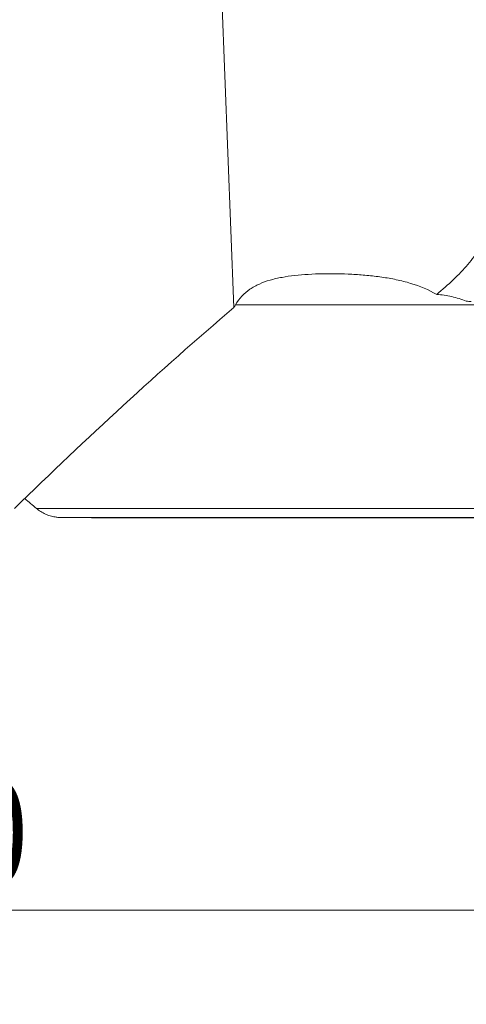
# Model space of a CAD drawing. Units: millimetres. Extents: x -92 to 112, y -80 to 28.
# Drawn here: x 6 to 21, y -78 to -45 of the extents above; entities that cross this region are included whole.
import ezdxf

# ---------------------------------------------------------------- set-up
doc = ezdxf.new("R2010")
doc.units = ezdxf.units.MM
doc.layers.get('0').update_dxf_attribs({"linetype": 'CONTINUOUS'})
doc.layers.add('1', color=4, linetype='CONTINUOUS')
doc.layers.add('2', color=7, linetype='CONTINUOUS')
doc.styles.add('iso_b_vert', font='simplex.shx')
doc.dimstyles.get("Standard").update_dxf_attribs({"dimtxt": 0.18, "dimasz": 0.18, "dimexe": 0.18, "dimexo": 0.0625, "dimgap": 0.09, "dimtad": 1, "dimzin": 0, "dimdsep": 52, "dimtxsty": 'Standard', "dimcen": 0.09, "dimadec": 0, "dimazin": 0, "dimtfac": 1, "dimtdec": 4, "dimtofl": 0, "dimtmove": 0, "dimatfit": 3, "dimfxl": 1, "dimtolj": 1, "dimtzin": 0, "dimarcsym": 0})

# ---------------------------------------------------------------- blocks, each defined once
blk = doc.blocks.new('DimnDraft3D4')
at = {"layer": '2', "lineweight": 13}
for p, q in [((-80, -64.5875), (-80, -78.02512)), ((80, -64.5875), (80, -78.02512)), ((-80, -74.85012), (-76.825002, -74.432123)), ((-76.825002, -74.432123), (-76.824998, -75.268117)), ((80, -74.85012), (76.824998, -74.432123)), ((76.825002, -75.268117), (76.824998, -74.432123)), ((-80, -74.85012), (80, -74.85012)), ((-80, -74.85012), (-76.824998, -75.268117)), ((80, -74.85012), (76.825002, -75.268117))]:
    blk.add_line(p, q, dxfattribs=at)
at = {"layer": '2', "lineweight": 18, "insert": (-5.801931, -73.974956), "char_height": 3.50012, "attachment_point": 7, "line_spacing_factor": 1.084337, "style": 'iso_b_vert'}
blk.add_mtext('\\W0.7927;%%c160.0', dxfattribs=at)
blk = doc.blocks.new('_CLOSED')
at = {"lineweight": -2}
for p, q in [((-1, 0.166667), (0, 0)), ((-1, 0.166667), (-1, -0.166667)), ((0, 0), (-1, -0.166667)), ((0, 0), (-1, 0))]:
    blk.add_line(p, q, dxfattribs=at)

msp = doc.modelspace()

# ---------------------------------------------------------------- linework, layer by layer
at = {"layer": '1', "lineweight": 18}
for p, q in [((13.403, -54.517), (12.825, -39.672)), ((22.032, -54.425), (13.459, -54.425)), ((6.737, -61.295), (24.032, -61.295)), ((24.153, -61.604), (7.62, -61.604)), ((8.929, -61.61), (24.362, -61.61))]:
    msp.add_line(p, q, dxfattribs=at)
for points, knots in [([(22.011, -51.931), (21.919, -52.134), (21.814, -52.33), (21.576, -52.708), (21.443, -52.889), (21.147, -53.24), (20.983, -53.41), (20.628, -53.747), (20.439, -53.912), (20.243, -54.079)], [0, 0, 0, 0, 0.25, 0.25, 0.5, 0.5, 0.75, 0.75, 1, 1, 1, 1]), ([(13.456, -54.425), (13.584, -54.21), (13.745, -54.041), (13.991, -53.871), (14.043, -53.839), (14.15, -53.779), (14.205, -53.752), (14.376, -53.675), (14.496, -53.632), (14.687, -53.576), (14.753, -53.559), (14.886, -53.528), (14.955, -53.514), (15.164, -53.475), (15.308, -53.454), (15.603, -53.421), (15.755, -53.409), (16.068, -53.39), (16.229, -53.384), (16.713, -53.375), (17.043, -53.38), (17.548, -53.406), (17.719, -53.418), (18.056, -53.449), (18.223, -53.469), (18.554, -53.517), (18.718, -53.545), (18.962, -53.597), (19.043, -53.616), (19.204, -53.657), (19.285, -53.68), (19.678, -53.799), (19.972, -53.921), (20.243, -54.079)], [0, 0, 0, 0, 0.125, 0.125, 0.15625, 0.15625, 0.1875, 0.1875, 0.25, 0.25, 0.28125, 0.28125, 0.3125, 0.3125, 0.375, 0.375, 0.4375, 0.4375, 0.5, 0.5, 0.625, 0.625, 0.6875, 0.6875, 0.75, 0.75, 0.8125, 0.8125, 0.84375, 0.84375, 0.875, 0.875, 1, 1, 1, 1]), ([(21.243, -54.308), (21.164, -54.274), (21.083, -54.243), (20.918, -54.191), (20.835, -54.168), (20.667, -54.13), (20.582, -54.115), (20.411, -54.092), (20.326, -54.084), (20.243, -54.079)], [0, 0, 0, 0, 0.25, 0.25, 0.5, 0.5, 0.75, 0.75, 1, 1, 1, 1]), ([(6.002, -61.295), (7.215, -60.112), (8.437, -58.953), (10.903, -56.69), (12.146, -55.587), (13.403, -54.517)], [0, 0, 0, 0, 0.5, 0.5, 1, 1, 1, 1]), ([(6.737, -61.295), (6.784, -61.335), (6.835, -61.371), (6.937, -61.434), (6.989, -61.462), (7.094, -61.51), (7.148, -61.53), (7.257, -61.563), (7.313, -61.576), (7.368, -61.585)], [0, 0, 0, 0, 0.25, 0.25, 0.5, 0.5, 0.75, 0.75, 1, 1, 1, 1])]:
    msp.add_open_spline(points, degree=3, knots=knots, dxfattribs=at)
for points in [[(13.403, -54.517), (13.42, -54.486), (13.437, -54.455), (13.456, -54.425)], [(21.243, -54.308), (21.296, -54.309), (21.35, -54.312), (21.404, -54.318)], [(6.737, -61.295), (6.607, -61.185), (6.476, -61.075), (6.346, -60.965)], [(7.368, -61.585), (7.41, -61.592), (7.494, -61.601), (7.578, -61.604), (7.62, -61.604)], [(8.929, -61.61), (8.493, -61.608), (8.057, -61.606), (7.62, -61.604)]]:
    msp.add_open_spline(points, degree=3, dxfattribs=at)

# ---------------------------------------------------------------- dimensions: what is measured, and where the dimension line sits
at = {"layer": '2', "lineweight": 13}
dim = msp.add_linear_dim(base=(80, -74.85), p1=(-80, -64.588), p2=(80, -64.588), dimstyle='Standard', override={"dimtxt": 3.50012, "dimasz": 3.175, "dimexe": 3.175, "dimexo": 1.5875, "dimgap": 1.75006, "dimtad": 1, "dimtih": 0, "dimdec": 2, "dimzin": 8, "dimpost": '<>', "dimtxsty": 'iso_b_vert', "dimblk1": 'CLOSED', "dimblk2": 'CLOSED', "dimsah": 1, "dimclrd": 9, "dimclre": 150, "dimclrt": 43, "dimtm": -0.005, "dimtdec": 2, "dimtofl": 1, "dimtmove": 0}, dxfattribs=at)
dim.commit()
dim.dimension.update_dxf_attribs({"geometry": 'DimnDraft3D4', "text_midpoint": (0, -74.85)})

doc.saveas('drawing.dxf')
